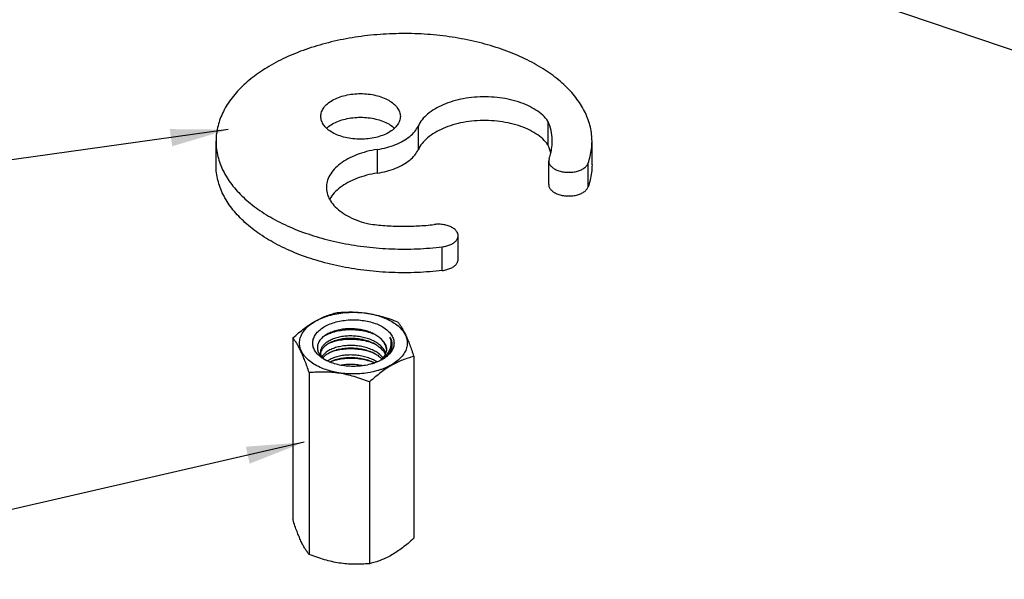
# Model space of a CAD drawing. Extents: x 805 to 1658, y -408 to -111.
# Drawn here: x 1584 to 1612, y -271 to -254 of the extents above; entities that cross this region are included whole.
import ezdxf

# ---------------------------------------------------------------- set-up
doc = ezdxf.new("R2010")
doc.units = 0
doc.header["$LTSCALE"] = 0.2
doc.layers.get('0').update_dxf_attribs({"linetype": 'CONTINUOUS'})

msp = doc.modelspace()

# ---------------------------------------------------------------- linework, layer by layer
at = {"color": 0}
for p, q in [((1600.416, -251.084), (1632.564, -261.986)), ((1599.098, -257.278), (1599.098, -257.966)), ((1589.811, -257.527), (1574.759, -259.635)), ((1595.329, -257.421), (1595.329, -258.109)), ((1589.457, -258.554), (1589.457, -257.866)), ((1600.377, -258.554), (1600.377, -257.866)), ((1594.14, -258.102), (1594.14, -258.79)), ((1599.132, -258.369), (1599.12, -258.436)), ((1599.12, -259.124), (1599.12, -258.436)), ((1600.262, -259.192), (1600.262, -258.503)), ((1596.488, -261.296), (1596.488, -260.608)), ((1596.028, -261.62), (1596.028, -260.932)), ((1591.689, -263.581), (1591.689, -268.864)), ((1592.61, -264.209), (1592.602, -264.205)), ((1595.202, -264.121), (1595.202, -269.404)), ((1592.16, -264.589), (1592.16, -269.871)), ((1593.916, -264.859), (1593.916, -270.141)), ((1592.015, -266.612), (1574.675, -270.596))]:
    msp.add_line(p, q, dxfattribs=at)
for points, start_tangent, end_tangent in [([(1600.377, -257.866), (1600.365, -257.664), (1600.269, -257.246), (1600.075, -256.839), (1599.787, -256.45), (1599.411, -256.088), (1598.954, -255.758), (1598.423, -255.465), (1597.829, -255.217), (1597.182, -255.017), (1596.494, -254.868), (1595.777, -254.773), (1595.045, -254.735), (1594.31, -254.754), (1593.586, -254.829), (1592.887, -254.959), (1592.224, -255.142), (1591.61, -255.374), (1591.056, -255.652), (1590.572, -255.969), (1590.167, -256.321), (1589.848, -256.702), (1589.621, -257.103), (1589.491, -257.518), (1589.457, -257.866)], (0.000022, 1), (-0.000287, -1)), ([(1592.838, -256.674), (1593.013, -256.591), (1593.213, -256.53), (1593.429, -256.492), (1593.655, -256.48), (1593.88, -256.492), (1594.097, -256.53), (1594.296, -256.591), (1594.471, -256.674), (1594.615, -256.774), (1594.722, -256.889), (1594.787, -257.013), (1594.81, -257.142)], (0.867439, 0.497543), (0.000005, -1)), ([(1592.5, -257.142), (1592.522, -257.013), (1592.588, -256.889), (1592.694, -256.774), (1592.838, -256.674)], (-0.000005, 1), (0.867439, 0.497543)), ([(1599.098, -257.278), (1598.946, -257.11), (1598.749, -256.958), (1598.51, -256.827), (1598.237, -256.721), (1597.937, -256.641), (1597.618, -256.592), (1597.289, -256.573), (1596.96, -256.585), (1596.638, -256.629), (1596.334, -256.702), (1596.055, -256.803), (1595.808, -256.929), (1595.602, -257.077), (1595.44, -257.242), (1595.329, -257.421)], (-0.586453, 0.809983), (-0.42343, -0.905929)), ([(1592.67, -257.488), (1592.588, -257.396), (1592.522, -257.271), (1592.5, -257.142)], (-0.730348, 0.683076), (-0.000005, 1)), ([(1592.67, -257.484), (1592.694, -257.462), (1592.838, -257.362)], (0.730375, 0.683046), (0.867439, 0.497543)), ([(1592.838, -257.362), (1593.013, -257.279), (1593.213, -257.218), (1593.429, -257.18), (1593.655, -257.168), (1593.88, -257.18), (1594.097, -257.218), (1594.296, -257.279), (1594.471, -257.362), (1594.615, -257.462), (1594.639, -257.484)], (0.867439, 0.497543), (0.730348, -0.683076)), ([(1594.81, -257.142), (1594.787, -257.271), (1594.722, -257.396), (1594.639, -257.488)], (0.000005, -1), (-0.730375, -0.683046)), ([(1599.098, -257.966), (1598.946, -257.798), (1598.749, -257.646), (1598.51, -257.515), (1598.237, -257.409), (1597.937, -257.33), (1597.618, -257.28), (1597.289, -257.261), (1596.96, -257.273), (1596.638, -257.317), (1596.334, -257.39), (1596.055, -257.491), (1595.808, -257.617), (1595.602, -257.765), (1595.44, -257.93), (1595.329, -258.109)], (-0.586453, 0.809983), (-0.42343, -0.905929)), ([(1599.222, -257.866), (1599.221, -257.822), (1599.186, -257.548), (1599.098, -257.278)], (0.000132, 1), (-0.393008, 0.919535)), ([(1594.471, -257.611), (1594.296, -257.693), (1594.097, -257.754), (1593.88, -257.792), (1593.655, -257.805), (1593.429, -257.792), (1593.213, -257.754), (1593.013, -257.693), (1592.838, -257.611), (1592.694, -257.51), (1592.67, -257.488)], (-0.867439, -0.497543), (-0.730348, 0.683076)), ([(1594.14, -258.102), (1594.416, -258.045), (1594.669, -257.961), (1594.894, -257.853), (1595.082, -257.724), (1595.228, -257.579), (1595.329, -257.421)], (0.988383, 0.151983), (0.42343, 0.905929)), ([(1594.639, -257.488), (1594.615, -257.51), (1594.471, -257.611)], (-0.730375, -0.683046), (-0.867439, -0.497543)), ([(1589.457, -257.866), (1589.458, -257.939), (1589.525, -258.359), (1589.689, -258.771), (1589.949, -259.165), (1590.298, -259.536), (1590.732, -259.877), (1591.241, -260.182), (1591.817, -260.444), (1592.449, -260.66), (1593.126, -260.824), (1593.835, -260.936), (1594.564, -260.991), (1595.3, -260.99), (1596.028, -260.932)], (-0.000287, -1), (0.992966, 0.118398)), ([(1599.181, -258.204), (1599.203, -258.097), (1599.222, -257.866)], (0.234561, 0.972102), (0.000132, 1)), ([(1600.262, -258.503), (1600.363, -258.086), (1600.377, -257.866)], (0.340744, 0.940156), (0.000022, 1)), ([(1594.14, -258.102), (1593.829, -258.166), (1593.541, -258.259), (1593.284, -258.377), (1593.064, -258.519), (1592.888, -258.679), (1592.76, -258.854), (1592.684, -259.038), (1592.662, -259.208)], (-0.988383, -0.151983), (-0.000445, -1)), ([(1594.14, -258.79), (1594.416, -258.733), (1594.669, -258.649), (1594.894, -258.541), (1595.082, -258.412), (1595.228, -258.267), (1595.329, -258.109)], (0.988383, 0.151983), (0.42343, 0.905929)), ([(1599.178, -258.202), (1599.098, -257.966)], (-0.243539, 0.969891), (-0.393008, 0.919535)), ([(1599.132, -258.369), (1599.181, -258.204)], (0.340744, 0.940156), (0.234561, 0.972102)), ([(1599.12, -258.436), (1599.12, -258.448), (1599.142, -258.527), (1599.196, -258.601), (1599.279, -258.665), (1599.387, -258.715), (1599.512, -258.75), (1599.649, -258.766), (1599.788, -258.763), (1599.922, -258.741), (1600.042, -258.702), (1600.143, -258.646), (1600.218, -258.579), (1600.262, -258.503)], (-0.001744, -0.999998), (0.340744, 0.940156)), ([(1596.028, -261.62), (1595.3, -261.678), (1594.564, -261.679), (1593.835, -261.624), (1593.126, -261.513), (1592.449, -261.348), (1591.817, -261.132), (1591.241, -260.87), (1590.732, -260.565), (1590.298, -260.224), (1589.949, -259.853), (1589.689, -259.459), (1589.525, -259.047), (1589.458, -258.627), (1589.457, -258.554)], (-0.992966, -0.118398), (0.000287, 1)), ([(1594.14, -258.79), (1593.829, -258.854), (1593.541, -258.947), (1593.284, -259.065), (1593.064, -259.207), (1592.888, -259.367), (1592.76, -259.542), (1592.757, -259.547)], (-0.988383, -0.151983), (-0.487135, -0.873327)), ([(1600.377, -258.554), (1600.363, -258.774), (1600.262, -259.192)], (-0.000022, -1), (-0.340744, -0.940156)), ([(1592.662, -259.208), (1592.662, -259.227), (1592.695, -259.415), (1592.753, -259.549)], (-0.000445, -1), (0.479121, -0.877749)), ([(1599.12, -259.124), (1599.12, -259.136), (1599.142, -259.215), (1599.196, -259.289), (1599.279, -259.353), (1599.387, -259.403), (1599.512, -259.438), (1599.649, -259.454), (1599.788, -259.451), (1599.922, -259.429), (1600.042, -259.39), (1600.143, -259.335), (1600.218, -259.267), (1600.262, -259.192)], (-0.001744, -0.999998), (0.340744, 0.940156)), ([(1592.753, -259.549), (1592.782, -259.598), (1592.92, -259.77), (1593.106, -259.927), (1593.334, -260.064), (1593.598, -260.177), (1593.892, -260.264)], (0.479121, -0.877749), (0.972783, -0.231716)), ([(1593.892, -260.264), (1594.363, -260.315), (1594.84, -260.335), (1595.319, -260.324), (1595.793, -260.284)], (0.990259, -0.13924), (0.992966, 0.118398)), ([(1596.488, -260.608), (1596.486, -260.58), (1596.458, -260.502), (1596.398, -260.43), (1596.309, -260.368), (1596.197, -260.32), (1596.069, -260.289), (1595.932, -260.277), (1595.793, -260.284)], (0.001838, 0.999998), (-0.992966, -0.118398)), ([(1596.028, -260.932), (1596.16, -260.907), (1596.277, -260.864), (1596.373, -260.806), (1596.443, -260.737), (1596.481, -260.66), (1596.488, -260.608)], (0.992966, 0.118398), (0.001838, 0.999998)), ([(1596.028, -261.62), (1596.16, -261.595), (1596.277, -261.552), (1596.373, -261.494), (1596.443, -261.425), (1596.481, -261.348), (1596.488, -261.296)], (0.992966, 0.118398), (0.001838, 0.999998)), ([(1591.689, -263.581), (1591.856, -263.435), (1592.016, -263.308), (1592.174, -263.195), (1592.332, -263.097), (1592.49, -263.014), (1592.648, -262.945), (1592.808, -262.889), (1592.975, -262.844)], (0.740344, 0.672228), (0.972573, 0.2326)), ([(1592.34, -264.364), (1592.181, -264.257), (1592.053, -264.137), (1591.959, -264.007), (1591.902, -263.871), (1591.883, -263.73), (1591.902, -263.59), (1591.959, -263.453), (1592.053, -263.323), (1592.181, -263.203), (1592.34, -263.096), (1592.527, -263.005), (1592.736, -262.931), (1592.963, -262.878), (1593.201, -262.845), (1593.446, -262.834), (1593.69, -262.845), (1593.929, -262.878), (1594.155, -262.931), (1594.364, -263.005), (1594.551, -263.096)], (-0.867439, 0.497543), (0.867439, -0.497543)), ([(1592.529, -264.158), (1592.478, -264.119), (1592.375, -264.017), (1592.305, -263.906), (1592.269, -263.789), (1592.269, -263.671), (1592.305, -263.555), (1592.375, -263.444), (1592.478, -263.342), (1592.61, -263.251), (1592.768, -263.175), (1592.946, -263.116), (1593.14, -263.076), (1593.343, -263.055), (1593.549, -263.055), (1593.751, -263.076), (1593.945, -263.116), (1594.123, -263.175), (1594.281, -263.251)], (-0.817221, 0.576325), (0.867439, -0.497543)), ([(1592.975, -262.844), (1593.203, -262.829), (1593.422, -262.826), (1593.638, -262.838), (1593.853, -262.863), (1594.069, -262.904), (1594.285, -262.959), (1594.504, -263.028), (1594.732, -263.114)], (0.995874, 0.090745), (0.928956, -0.370189)), ([(1594.129, -263.515), (1594.002, -263.444), (1593.854, -263.387), (1593.693, -263.345), (1593.524, -263.321), (1593.349, -263.313), (1593.174, -263.323), (1593.008, -263.351), (1592.855, -263.395), (1592.718, -263.453), (1592.6, -263.524), (1592.508, -263.606), (1592.442, -263.697), (1592.405, -263.795), (1592.401, -263.894), (1592.427, -263.992), (1592.479, -264.08)], (-0.835452, 0.549564), (0.605972, -0.795486)), ([(1594.084, -263.488), (1593.939, -263.433), (1593.754, -263.385), (1593.559, -263.356), (1593.362, -263.347), (1593.166, -263.357), (1592.98, -263.387), (1592.807, -263.435), (1592.655, -263.5), (1592.567, -263.55)], (-0.915137, 0.403142), (-0.83879, -0.544455)), ([(1594.281, -263.251), (1594.413, -263.342), (1594.516, -263.444), (1594.587, -263.555), (1594.622, -263.671), (1594.622, -263.789), (1594.587, -263.906), (1594.516, -264.017), (1594.413, -264.119), (1594.397, -264.132)], (0.867439, -0.497543), (-0.788525, -0.615003)), ([(1594.551, -263.096), (1594.71, -263.203), (1594.838, -263.323), (1594.932, -263.453), (1594.99, -263.59), (1595.009, -263.73), (1594.99, -263.871), (1594.932, -264.007), (1594.838, -264.137), (1594.71, -264.257), (1594.551, -264.364), (1594.413, -264.435)], (0.867439, -0.497543), (-0.911434, -0.411447)), ([(1594.732, -263.114), (1594.793, -263.194), (1594.852, -263.284), (1594.909, -263.386), (1594.967, -263.502), (1595.025, -263.633), (1595.083, -263.779), (1595.141, -263.94), (1595.202, -264.121)], (0.631766, -0.775159), (0.311158, -0.950358)), ([(1592.16, -264.589), (1592.099, -264.408), (1592.04, -264.246), (1591.982, -264.101), (1591.924, -263.97), (1591.867, -263.854), (1591.809, -263.752), (1591.75, -263.662), (1591.689, -263.581)], (-0.311158, 0.950358), (-0.631766, 0.775159)), ([(1594.125, -263.721), (1593.997, -263.651), (1593.85, -263.595), (1593.692, -263.555), (1593.528, -263.531), (1593.36, -263.523), (1593.194, -263.532), (1593.037, -263.558), (1592.894, -263.598), (1592.767, -263.651), (1592.66, -263.717), (1592.577, -263.791), (1592.519, -263.874), (1592.489, -263.961), (1592.486, -264.006)], (-0.842888, 0.538089), (0.000319, -1)), ([(1594.125, -263.791), (1593.992, -263.719), (1593.843, -263.663), (1593.68, -263.622), (1593.51, -263.599), (1593.338, -263.593), (1593.17, -263.605), (1593.01, -263.634), (1592.864, -263.679), (1592.737, -263.737), (1592.633, -263.808), (1592.555, -263.888), (1592.505, -263.975), (1592.494, -264.008)], (-0.842888, 0.538089), (-0.249197, -0.968453)), ([(1594.073, -263.76), (1593.974, -263.721), (1593.792, -263.669), (1593.599, -263.637), (1593.401, -263.623), (1593.205, -263.63), (1593.016, -263.656), (1592.84, -263.701), (1592.724, -263.744)], (-0.918567, 0.395266), (-0.919752, -0.392501)), ([(1594.235, -263.598), (1594.185, -263.555), (1594.129, -263.515)], (-0.725932, 0.687767), (-0.835452, 0.549564)), ([(1594.405, -263.911), (1594.404, -263.898), (1594.377, -263.793), (1594.32, -263.691), (1594.235, -263.598)], (-0.071471, 0.997443), (-0.740325, 0.672249)), ([(1594.235, -263.598), (1594.312, -263.673), (1594.366, -263.755), (1594.398, -263.841), (1594.406, -263.911)], (0.770392, -0.637571), (0.000628, -1)), ([(1594.509, -263.556), (1594.536, -263.677), (1594.533, -263.797), (1594.5, -263.915), (1594.439, -264.028), (1594.385, -264.097)], (0.331075, -0.943604), (-0.662074, -0.749438)), ([(1594.575, -263.773), (1594.574, -263.748), (1594.554, -263.651), (1594.509, -263.556)], (0.000563, 1), (-0.527615, 0.849484)), ([(1594.574, -263.773), (1594.558, -263.669), (1594.509, -263.556)], (-0.035308, 0.999376), (-0.501271, 0.86529)), ([(1594.125, -263.997), (1593.997, -263.928), (1593.85, -263.871), (1593.691, -263.831), (1593.528, -263.807), (1593.36, -263.799), (1593.195, -263.809), (1593.039, -263.834), (1592.895, -263.874), (1592.765, -263.929), (1592.657, -263.995), (1592.574, -264.071), (1592.529, -264.132)], (-0.842888, 0.538089), (-0.509201, -0.860648)), ([(1592.557, -264.161), (1592.576, -264.138), (1592.66, -264.063), (1592.769, -263.997), (1592.898, -263.943), (1593.043, -263.903), (1593.199, -263.878), (1593.363, -263.869), (1593.529, -263.877), (1593.692, -263.901), (1593.85, -263.942), (1593.997, -263.998), (1594.125, -264.067)], (0.616704, 0.787195), (0.842888, -0.538089)), ([(1594.074, -264.037), (1594.009, -264.01), (1593.829, -263.955), (1593.638, -263.918), (1593.441, -263.901), (1593.244, -263.904), (1593.053, -263.926), (1592.874, -263.967), (1592.737, -264.015)], (-0.918294, 0.395899), (-0.924285, -0.381703)), ([(1594.386, -264.025), (1594.372, -263.989), (1594.315, -263.891), (1594.231, -263.801), (1594.125, -263.721)], (-0.312932, 0.949776), (-0.842888, 0.538089)), ([(1594.125, -263.791), (1594.232, -263.872), (1594.316, -263.962), (1594.37, -264.054)], (0.842888, -0.538089), (0.410395, -0.911908)), ([(1594.405, -263.929), (1594.389, -264.015), (1594.372, -264.056)], (-0.054326, -0.998523), (-0.427984, -0.903786)), ([(1594.392, -264.126), (1594.397, -264.122), (1594.478, -264.036), (1594.535, -263.943), (1594.567, -263.847), (1594.574, -263.788)], (0.749895, 0.661557), (0.040547, 0.999178)), ([(1594.406, -263.911), (1594.405, -263.929)], (0.000628, -1), (-0.054326, -0.998523)), ([(1594.574, -263.788), (1594.575, -263.773)], (0.040547, 0.999178), (0.000563, 1)), ([(1592.479, -264.08), (1592.485, -264.087), (1592.508, -264.114)], (0.605972, -0.795486), (0.671355, -0.741136)), ([(1592.486, -264.006), (1592.489, -264.05)], (0.000319, -1), (0.159693, -0.987167)), ([(1592.494, -264.008), (1592.487, -264.049)], (-0.249197, -0.968453), (-0.101601, -0.994825)), ([(1592.489, -264.05), (1592.507, -264.113)], (0.159693, -0.987167), (0.379597, -0.925152)), ([(1592.508, -264.114), (1592.558, -264.164)], (0.671355, -0.741136), (0.753495, -0.657454)), ([(1592.552, -264.173), (1592.529, -264.158)], (-0.83325, 0.552897), (-0.817221, 0.576325)), ([(1592.602, -264.205), (1592.552, -264.173)], (-0.863212, 0.504842), (-0.83325, 0.552897)), ([(1592.558, -264.164), (1592.573, -264.176), (1592.605, -264.201)], (0.753495, -0.657454), (0.805174, -0.593038)), ([(1592.605, -264.201), (1592.612, -264.206)], (0.805174, -0.593038), (0.812301, -0.583238)), ([(1592.645, -264.228), (1592.61, -264.209)], (-0.883752, 0.467956), (-0.867439, 0.497543)), ([(1592.612, -264.206), (1592.644, -264.228)], (0.812301, -0.583238), (0.838919, -0.544257)), ([(1594.125, -264.274), (1593.997, -264.204), (1593.85, -264.148), (1593.692, -264.107), (1593.529, -264.084), (1593.363, -264.076), (1593.199, -264.085), (1593.043, -264.109), (1592.898, -264.149), (1592.769, -264.203), (1592.692, -264.247)], (-0.842888, 0.538089), (-0.837368, -0.54664)), ([(1592.757, -264.279), (1592.766, -264.275), (1592.895, -264.22), (1593.04, -264.18), (1593.197, -264.155), (1593.364, -264.146), (1593.532, -264.154), (1593.695, -264.178), (1593.852, -264.219), (1593.997, -264.274), (1594.059, -264.305)], (0.885591, 0.464465), (0.881704, -0.471803)), ([(1594.056, -264.306), (1594.043, -264.3), (1593.866, -264.241), (1593.677, -264.2), (1593.48, -264.179), (1593.283, -264.178), (1593.09, -264.196), (1592.909, -264.234), (1592.762, -264.281)], (-0.923612, 0.383329), (-0.932266, -0.361773)), ([(1595.202, -264.121), (1595.035, -264.167), (1594.875, -264.223), (1594.717, -264.292), (1594.559, -264.375), (1594.402, -264.473), (1594.244, -264.585), (1594.083, -264.713), (1593.916, -264.859)], (-0.972573, -0.2326), (-0.740344, -0.672228)), ([(1594.305, -264.155), (1594.232, -264.078), (1594.125, -263.997)], (-0.624153, 0.781302), (-0.842888, 0.538089)), ([(1594.125, -264.067), (1594.232, -264.148), (1594.274, -264.189)], (0.842888, -0.538089), (0.683996, -0.729486)), ([(1594.243, -264.219), (1594.212, -264.243)], (-0.760672, -0.649137), (-0.796609, -0.604496)), ([(1594.28, -264.21), (1594.213, -264.246)], (-0.867928, -0.496691), (-0.898138, -0.439713)), ([(1594.244, -264.224), (1594.232, -264.233)], (-0.806829, -0.590786), (-0.815413, -0.57888)), ([(1594.272, -264.192), (1594.243, -264.219)], (-0.717651, -0.696403), (-0.760672, -0.649137)), ([(1594.246, -264.223), (1594.244, -264.224)], (-0.805485, -0.592616), (-0.806829, -0.590786)), ([(1594.281, -264.196), (1594.246, -264.223)], (-0.778053, -0.628198), (-0.805485, -0.592616)), ([(1594.275, -264.189), (1594.272, -264.192)], (-0.712543, -0.701629), (-0.717651, -0.696403)), ([(1594.279, -264.185), (1594.275, -264.189)], (-0.705888, -0.708323), (-0.712542, -0.701629)), ([(1594.372, -264.056), (1594.348, -264.1), (1594.285, -264.179), (1594.279, -264.185)], (-0.427984, -0.903786), (-0.705888, -0.708323)), ([(1594.28, -264.209), (1594.285, -264.206)], (0.846733, 0.532018), (0.843456, 0.537198)), ([(1594.286, -264.207), (1594.28, -264.21)], (-0.864984, -0.501799), (-0.867928, -0.496691)), ([(1594.286, -264.192), (1594.281, -264.196)], (-0.774356, -0.63275), (-0.778053, -0.628198)), ([(1594.285, -264.206), (1594.289, -264.204)], (0.843456, 0.537198), (0.841463, 0.540314)), ([(1594.385, -264.097), (1594.353, -264.132), (1594.286, -264.192)], (-0.662074, -0.749438), (-0.774356, -0.63275)), ([(1594.289, -264.205), (1594.286, -264.207)], (-0.863283, -0.50472), (-0.864984, -0.501799)), ([(1594.289, -264.204), (1594.293, -264.201)], (0.841463, 0.540314), (0.838621, 0.544715)), ([(1594.294, -264.202), (1594.289, -264.205)], (-0.860757, -0.509016), (-0.863283, -0.50472)), ([(1594.293, -264.201), (1594.392, -264.126)], (0.837792, 0.54599), (0.749895, 0.661557)), ([(1594.395, -264.134), (1594.294, -264.202)], (-0.790738, -0.612154), (-0.860757, -0.509016)), ([(1594.397, -264.132), (1594.395, -264.134)], (-0.788525, -0.615003), (-0.790738, -0.612154)), ([(1592.543, -264.462), (1592.527, -264.456), (1592.34, -264.364)], (-0.926685, 0.37584), (-0.867439, 0.497543)), ([(1592.553, -264.466), (1592.543, -264.462)], (-0.928821, 0.370528), (-0.926685, 0.37584)), ([(1592.788, -264.544), (1592.736, -264.529), (1592.553, -264.466)], (-0.966383, 0.257108), (-0.928821, 0.370528)), ([(1592.757, -264.281), (1592.645, -264.228)], (-0.924775, 0.380515), (-0.883752, 0.467956)), ([(1594.058, -264.31), (1593.945, -264.344), (1593.751, -264.385), (1593.549, -264.405), (1593.343, -264.405), (1593.14, -264.385), (1592.946, -264.344), (1592.768, -264.285), (1592.757, -264.281)], (-0.944471, -0.328595), (-0.924775, 0.380515)), ([(1593.712, -264.388), (1593.695, -264.385), (1593.532, -264.36), (1593.364, -264.352), (1593.197, -264.361), (1593.101, -264.375)], (-0.978058, 0.208333), (-0.985602, -0.16908)), ([(1594.058, -264.306), (1594.056, -264.306)], (-0.923137, 0.384471), (-0.923612, 0.383329)), ([(1594.213, -264.246), (1594.123, -264.285), (1594.058, -264.31)], (-0.898138, -0.439713), (-0.944471, -0.328595)), ([(1594.134, -264.28), (1594.125, -264.274)], (-0.83634, 0.548211), (-0.842888, 0.538089)), ([(1594.287, -264.486), (1594.196, -264.517)], (-0.938983, -0.343962), (-0.954159, -0.299301)), ([(1594.402, -264.439), (1594.364, -264.456), (1594.287, -264.486)], (-0.914015, -0.405681), (-0.938983, -0.343962)), ([(1594.406, -264.438), (1594.402, -264.439)], (-0.913191, -0.407531), (-0.914015, -0.405681)), ([(1594.413, -264.435), (1594.406, -264.438)], (-0.911434, -0.411447), (-0.913191, -0.407531)), ([(1593.916, -264.859), (1593.688, -264.774), (1593.469, -264.704), (1593.253, -264.649), (1593.038, -264.609), (1592.823, -264.583), (1592.607, -264.572), (1592.388, -264.574), (1592.16, -264.589)], (-0.928956, 0.370189), (-0.995874, -0.090745)), ([(1594.018, -264.565), (1593.929, -264.583), (1593.69, -264.616), (1593.446, -264.627), (1593.201, -264.616), (1592.963, -264.583), (1592.788, -264.544)], (-0.975469, -0.220135), (-0.966383, 0.257108)), ([(1594.196, -264.517), (1594.155, -264.529), (1594.018, -264.565)], (-0.954159, -0.299301), (-0.975469, -0.220135)), ([(1592.16, -269.871), (1592.099, -269.791), (1592.04, -269.701), (1591.982, -269.599), (1591.924, -269.483), (1591.867, -269.352), (1591.809, -269.206), (1591.75, -269.045), (1591.689, -268.864)], (-0.631766, 0.775159), (-0.311158, 0.950358)), ([(1595.202, -269.404), (1595.035, -269.55), (1594.875, -269.677), (1594.717, -269.79), (1594.559, -269.888), (1594.402, -269.971), (1594.244, -270.039), (1594.083, -270.096), (1593.916, -270.141)], (-0.740344, -0.672228), (-0.972573, -0.2326)), ([(1593.916, -270.141), (1593.688, -270.156), (1593.469, -270.158), (1593.253, -270.147), (1593.038, -270.122), (1592.823, -270.081), (1592.607, -270.026), (1592.388, -269.956), (1592.16, -269.871)], (-0.995874, -0.090745), (-0.928956, 0.370189))]:
    msp.add_spline(points, degree=3, dxfattribs=dict(at, start_tangent=start_tangent, end_tangent=end_tangent))
for points in [[(1588.182, -258.01), (1589.811, -257.527), (1588.112, -257.511)], [(1590.434, -267.234), (1592.015, -266.612), (1590.321, -266.742)]]:
    msp.add_solid(points, dxfattribs=at)

doc.saveas('drawing.dxf')
